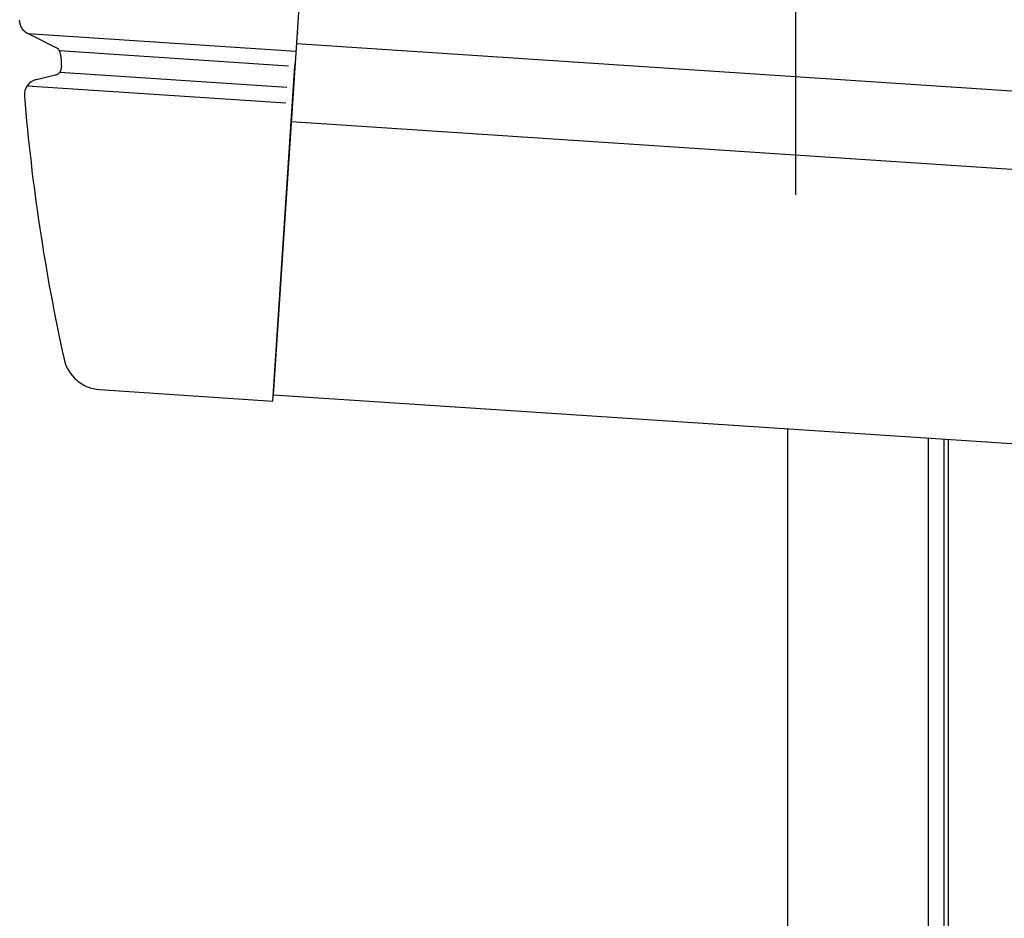
# Model space of a CAD drawing. Extents: x 325 to 12287, y 136 to 8432.
# Drawn here: x 8084 to 8210, y 7559 to 7674 of the extents above; entities that cross this region are included whole.
import ezdxf

# ---------------------------------------------------------------- set-up
doc = ezdxf.new("R2010")
doc.units = 0
doc.header["$LTSCALE"] = 30
doc.header["$MEASUREMENT"] = 0
for name, color, linetype in [('SUNPOU', 4, 'CONTINUOUS'), ('上枠左右A1_5', 1, 'CONTINUOUS'), ('柱前', 3, 'CONTINUOUS'), ('鼻隠し前コーナー樹脂', 4, 'CONTINUOUS')]:
    doc.layers.add(name, color=color, linetype=linetype)

msp = doc.modelspace()

# ---------------------------------------------------------------- linework, layer by layer
at = {"layer": 'SUNPOU'}
msp.add_line((8182.94, 7651.62), (8182.94, 7919.29), dxfattribs=at)
at = {"layer": '上枠左右A1_5'}
for p, q in [((8125.36, 7765.73), (8116.13, 7626.03)), ((8119.09, 7670.93), (9059.73, 7608.79)), ((8118.43, 7660.96), (9059.07, 7598.82)), ((8116.13, 7626.03), (9056.76, 7563.89)), ((8202.44, 7620.33), (8202.44, 7554.33))]:
    msp.add_line(p, q, dxfattribs=at)
at = {"layer": '柱前'}
for p, q in [((8181.94, 5644.33), (8181.94, 7621.68)), ((8199.94, 5644.33), (8199.94, 7620.49)), ((8201.94, 5644.33), (8201.94, 7620.36))]:
    msp.add_line(p, q, dxfattribs=at)
at = {"layer": '鼻隠し前コーナー樹脂'}
for p, q in [((8083.69, 7673.79), (8083.69, 7673.95)), ((8083.7, 7673.78), (8083.69, 7673.79)), ((8083.7, 7673.69), (8083.7, 7673.78)), ((8083.71, 7673.69), (8083.7, 7673.69)), ((8083.71, 7673.63), (8083.71, 7673.69)), ((8083.72, 7673.62), (8083.71, 7673.63)), ((8083.72, 7673.57), (8083.72, 7673.62)), ((8083.73, 7673.57), (8083.72, 7673.57)), ((8083.73, 7673.53), (8083.73, 7673.57)), ((8083.74, 7673.52), (8083.73, 7673.53)), ((8083.74, 7673.48), (8083.74, 7673.52)), ((8083.75, 7673.48), (8083.74, 7673.48)), ((8083.75, 7673.45), (8083.75, 7673.48)), ((8083.76, 7673.44), (8083.75, 7673.45)), ((8083.76, 7673.41), (8083.76, 7673.44)), ((8083.77, 7673.4), (8083.76, 7673.41)), ((8083.77, 7673.37), (8083.77, 7673.4)), ((8083.78, 7673.37), (8083.77, 7673.37)), ((8083.78, 7673.34), (8083.78, 7673.37)), ((8083.79, 7673.34), (8083.78, 7673.34)), ((8083.79, 7673.31), (8083.79, 7673.34)), ((8083.8, 7673.31), (8083.79, 7673.31)), ((8083.8, 7673.28), (8083.8, 7673.31)), ((8083.81, 7673.28), (8083.8, 7673.28)), ((8083.81, 7673.25), (8083.81, 7673.28)), ((8083.82, 7673.25), (8083.81, 7673.25)), ((8083.82, 7673.23), (8083.82, 7673.25)), ((8083.83, 7673.22), (8083.82, 7673.23)), ((8083.83, 7673.2), (8083.83, 7673.22)), ((8083.84, 7673.2), (8083.83, 7673.2)), ((8083.84, 7673.18), (8083.84, 7673.2)), ((8083.85, 7673.18), (8083.84, 7673.18)), ((8083.85, 7673.16), (8083.85, 7673.18)), ((8083.86, 7673.15), (8083.85, 7673.16)), ((8083.86, 7673.14), (8083.86, 7673.15)), ((8083.87, 7673.13), (8083.86, 7673.14)), ((8083.87, 7673.11), (8083.87, 7673.13)), ((8083.88, 7673.11), (8083.87, 7673.11)), ((8083.88, 7673.09), (8083.88, 7673.11)), ((8083.89, 7673.08), (8083.88, 7673.09)), ((8083.89, 7673.07), (8083.89, 7673.08)), ((8083.9, 7673.07), (8083.89, 7673.07)), ((8083.9, 7673.05), (8083.9, 7673.07)), ((8083.91, 7673.04), (8083.9, 7673.05)), ((8083.91, 7673.03), (8083.91, 7673.04)), ((8083.92, 7673.03), (8083.91, 7673.03)), ((8083.92, 7673.01), (8083.92, 7673.03)), ((8083.93, 7673), (8083.92, 7673.01)), ((8083.93, 7672.99), (8083.93, 7673)), ((8083.94, 7672.99), (8083.93, 7672.99)), ((8083.94, 7672.98), (8083.94, 7672.99)), ((8083.95, 7672.97), (8083.94, 7672.98)), ((8083.95, 7672.96), (8083.95, 7672.97)), ((8083.96, 7672.95), (8083.95, 7672.96)), ((8083.96, 7672.94), (8083.96, 7672.95)), ((8083.97, 7672.93), (8083.96, 7672.94)), ((8083.97, 7672.92), (8083.97, 7672.93)), ((8083.98, 7672.92), (8083.97, 7672.92)), ((8083.98, 7672.91), (8083.98, 7672.92)), ((8083.99, 7672.9), (8083.98, 7672.91)), ((8083.99, 7672.89), (8083.99, 7672.9)), ((8084, 7672.88), (8083.99, 7672.89)), ((8084, 7672.87), (8084, 7672.88)), ((8084.01, 7672.87), (8084, 7672.87)), ((8084.01, 7672.86), (8084.01, 7672.87)), ((8084.02, 7672.86), (8084.01, 7672.86)), ((8084.02, 7672.85), (8084.02, 7672.86)), ((8084.03, 7672.84), (8084.02, 7672.85)), ((8084.03, 7672.83), (8084.03, 7672.84)), ((8084.04, 7672.83), (8084.03, 7672.83)), ((8084.04, 7672.82), (8084.04, 7672.83)), ((8084.05, 7672.81), (8084.04, 7672.82)), ((8084.05, 7672.8), (8084.05, 7672.81)), ((8084.06, 7672.79), (8084.05, 7672.8)), ((8084.07, 7672.78), (8084.06, 7672.79)), ((8084.07, 7672.77), (8084.07, 7672.78)), ((8084.08, 7672.77), (8084.07, 7672.77)), ((8084.08, 7672.76), (8084.08, 7672.77)), ((8084.1, 7672.74), (8084.08, 7672.76)), ((8084.1, 7672.73), (8084.1, 7672.74)), ((8084.11, 7672.73), (8084.1, 7672.73)), ((8084.11, 7672.72), (8084.11, 7672.73)), ((8084.12, 7672.71), (8084.11, 7672.72)), ((8084.13, 7672.7), (8084.12, 7672.71)), ((8084.13, 7672.69), (8084.13, 7672.7)), ((8084.14, 7672.69), (8084.13, 7672.69)), ((8084.14, 7672.68), (8084.14, 7672.69)), ((8084.15, 7672.68), (8084.14, 7672.68)), ((8084.15, 7672.67), (8084.15, 7672.68)), ((8084.16, 7672.66), (8084.15, 7672.67)), ((8084.17, 7672.65), (8084.16, 7672.66)), ((8084.18, 7672.65), (8084.17, 7672.65)), ((8084.18, 7672.64), (8084.18, 7672.65)), ((8084.19, 7672.63), (8084.18, 7672.64)), ((8084.2, 7672.62), (8084.19, 7672.63)), ((8084.2, 7672.61), (8084.2, 7672.62)), ((8084.21, 7672.61), (8084.2, 7672.61)), ((8084.21, 7672.6), (8084.21, 7672.61)), ((8084.22, 7672.6), (8084.21, 7672.6)), ((8084.22, 7672.59), (8084.22, 7672.6)), ((8084.23, 7672.59), (8084.22, 7672.59)), ((8084.23, 7672.58), (8084.23, 7672.59)), ((8084.24, 7672.57), (8084.23, 7672.58)), ((8084.25, 7672.57), (8084.24, 7672.57)), ((8084.25, 7672.56), (8084.25, 7672.57)), ((8084.26, 7672.56), (8084.25, 7672.56)), ((8084.26, 7672.55), (8084.26, 7672.56)), ((8084.27, 7672.55), (8084.26, 7672.55)), ((8084.27, 7672.54), (8084.27, 7672.55)), ((8084.28, 7672.53), (8084.27, 7672.54)), ((8084.29, 7672.52), (8084.28, 7672.53)), ((8084.3, 7672.52), (8084.29, 7672.52)), ((8084.3, 7672.51), (8084.3, 7672.52)), ((8084.31, 7672.51), (8084.3, 7672.51)), ((8084.31, 7672.5), (8084.31, 7672.51)), ((8084.32, 7672.5), (8084.31, 7672.5)), ((8084.32, 7672.49), (8084.32, 7672.5)), ((8084.33, 7672.48), (8084.32, 7672.49)), ((8084.34, 7672.48), (8084.33, 7672.48)), ((8084.34, 7672.47), (8084.34, 7672.48)), ((8084.35, 7672.47), (8084.34, 7672.47)), ((8084.35, 7672.46), (8084.35, 7672.47)), ((8084.36, 7672.46), (8084.35, 7672.46)), ((8084.36, 7672.45), (8084.36, 7672.46)), ((8084.37, 7672.45), (8084.36, 7672.45)), ((8084.38, 7672.44), (8084.37, 7672.45)), ((8084.39, 7672.43), (8084.38, 7672.44)), ((8084.4, 7672.43), (8084.39, 7672.43)), ((8084.4, 7672.42), (8084.4, 7672.43)), ((8084.41, 7672.41), (8084.4, 7672.42)), ((8084.42, 7672.41), (8084.41, 7672.41)), ((8084.42, 7672.4), (8084.42, 7672.41)), ((8084.43, 7672.4), (8084.42, 7672.4)), ((8084.43, 7672.39), (8084.43, 7672.4)), ((8084.44, 7672.39), (8084.43, 7672.39)), ((8084.45, 7672.38), (8084.44, 7672.39)), ((8084.46, 7672.37), (8084.45, 7672.38)), ((8084.47, 7672.37), (8084.46, 7672.37)), ((8084.47, 7672.36), (8084.47, 7672.37)), ((8084.49, 7672.36), (8084.47, 7672.36)), ((8084.49, 7672.35), (8084.49, 7672.36)), ((8084.5, 7672.35), (8084.49, 7672.35)), ((8084.5, 7672.34), (8084.5, 7672.35)), ((8084.51, 7672.34), (8084.5, 7672.34)), ((8084.52, 7672.33), (8084.51, 7672.34)), ((8084.53, 7672.33), (8084.52, 7672.33)), ((8084.53, 7672.32), (8084.53, 7672.33)), ((8084.54, 7672.32), (8084.53, 7672.32)), ((8084.55, 7672.31), (8084.54, 7672.32)), ((8084.56, 7672.31), (8084.55, 7672.31)), ((8084.56, 7672.3), (8084.56, 7672.31)), ((8084.57, 7672.3), (8084.56, 7672.3)), ((8084.58, 7672.29), (8084.57, 7672.3)), ((8084.59, 7672.29), (8084.58, 7672.29)), ((8084.6, 7672.28), (8084.59, 7672.29)), ((8084.61, 7672.28), (8084.6, 7672.28)), ((8084.61, 7672.27), (8084.61, 7672.28)), ((8084.62, 7672.27), (8084.61, 7672.27)), ((8084.63, 7672.26), (8084.62, 7672.27)), ((8084.64, 7672.26), (8084.63, 7672.26)), ((8084.65, 7672.25), (8084.64, 7672.26)), ((8084.66, 7672.25), (8084.65, 7672.25)), ((8084.66, 7672.24), (8084.66, 7672.25)), ((8084.67, 7672.24), (8084.66, 7672.24)), ((8084.68, 7672.23), (8084.67, 7672.24)), ((8084.69, 7672.23), (8084.68, 7672.23)), ((8084.7, 7672.22), (8084.69, 7672.23)), ((8084.71, 7672.22), (8084.7, 7672.22)), ((8084.72, 7672.21), (8084.71, 7672.22)), ((8084.73, 7672.21), (8084.72, 7672.21)), ((8084.73, 7672.2), (8084.73, 7672.21)), ((8084.74, 7672.2), (8084.73, 7672.2)), ((8084.75, 7672.19), (8084.74, 7672.2))]:
    msp.add_line(p, q, dxfattribs=at)
at = {"layer": '鼻隠し前コーナー樹脂', "linetype": 'Continuous'}
for p, q in [((8084.78, 7672.24), (8119.03, 7669.98)), ((8084.78, 7672.24), (8088.39, 7670.38)), ((8119.15, 7671.81), (8118.93, 7668.39)), ((8119.16, 7671.89), (8119.15, 7671.81)), ((8088.77, 7670.04), (8118.06, 7668.11)), ((8088.93, 7669.56), (8088.93, 7669.56)), ((8118.86, 7667.45), (8118.93, 7668.39)), ((8088.4, 7666.94), (8085.83, 7666.32)), ((8088.84, 7667.29), (8117.88, 7665.37)), ((8116.07, 7625.23), (8118.86, 7667.45)), ((8084.68, 7665.55), (8117.75, 7663.37)), ((8084.3, 7664.21), (8084.3, 7664.19)), ((8093.92, 7626.7), (8116.07, 7625.23))]:
    msp.add_line(p, q, dxfattribs=at)
for centre, radius, start, end in [((8121.15, 7671.75), 2, 162.2561, 176.2204), ((8087.93, 7669.49), 1, 3.5367, 62.8088), ((8334.46, 7684.73), 246, 183.536, 183.9121), ((8088.04, 7667.88), 1, 283.4443, 3.9121), ((8086.29, 7664.38), 2, 103.4443, 184.6885), ((8334.46, 7684.73), 251, 184.6942, 192.4523), ((8094.25, 7631.69), 5, 192.4523, 266.2204)]:
    msp.add_arc(centre, radius, start, end, dxfattribs=at)

doc.saveas('drawing.dxf')
